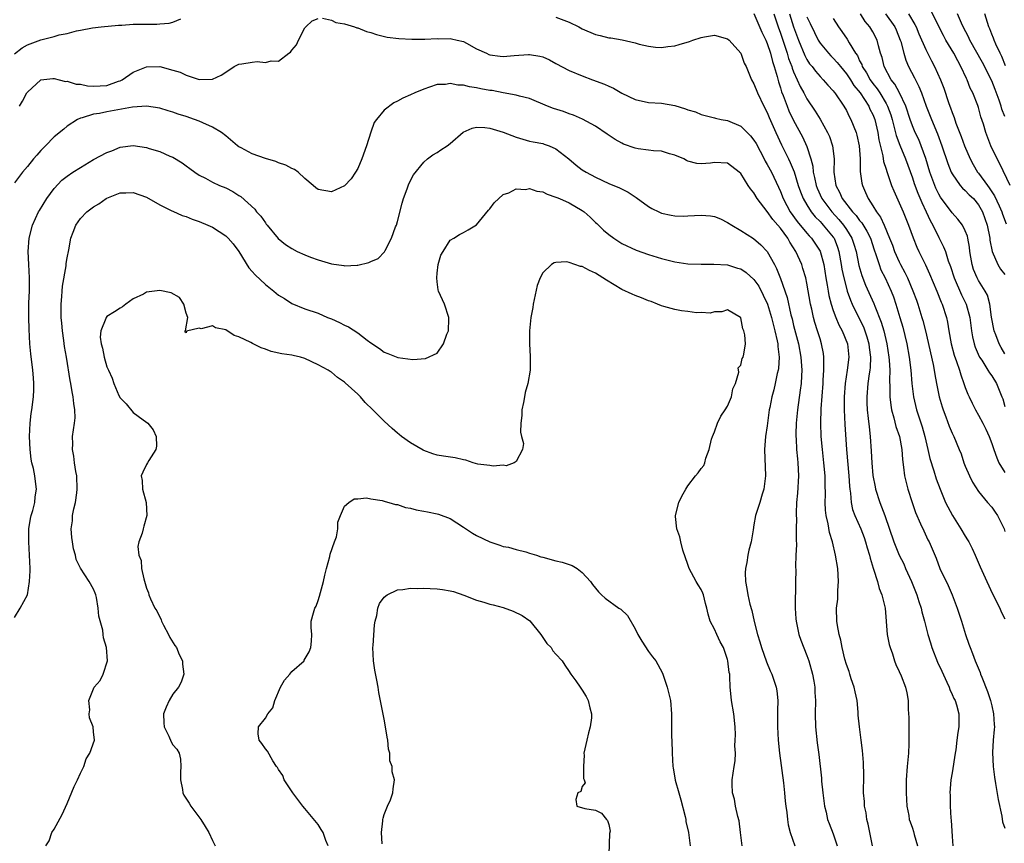
# Model space of a CAD drawing. Units: inches. Extents: x 2580000 to 2583000, y 1485000 to 1488000.
# Drawn here: x 2580294 to 2580443, y 1486313 to 1486438 of the extents above; entities that cross this region are included whole.
import ezdxf

# ---------------------------------------------------------------- set-up
doc = ezdxf.new("R2010")
doc.units = ezdxf.units.IN
doc.header["$MEASUREMENT"] = 0
doc.layers.add('LD25801485_2ft', color=242, linetype='Continuous')

msp = doc.modelspace()

# ---------------------------------------------------------------- linework, layer by layer
at = {"layer": 'LD25801485_2ft'}
for points, elevation in [([(2580405, 1486439.02), (2580406.21, 1486436.21), (2580406.78, 1486435), (2580407, 1486434.49), (2580407.49, 1486433), (2580407.78, 1486431.78), (2580408.06, 1486431), (2580408.5, 1486429.5), (2580408.69, 1486428.69), (2580409, 1486427.77), (2580409.17, 1486427.17), (2580409.4, 1486426.6), (2580410, 1486425), (2580410.3, 1486424.3), (2580411, 1486422.83), (2580412.33, 1486420.33), (2580413, 1486418.91), (2580413.63, 1486417), (2580413.91, 1486415.91), (2580413.97, 1486415), (2580414.18, 1486414.18), (2580414.39, 1486413), (2580414.56, 1486412.56), (2580415.26, 1486411), (2580416.78, 1486409), (2580417.86, 1486407.86), (2580418.55, 1486407), (2580419, 1486406.32), (2580419.83, 1486405), (2580420.12, 1486404.12), (2580420.46, 1486403), (2580420.89, 1486400.89), (2580421.35, 1486399.35), (2580421.91, 1486397.91), (2580423.14, 1486395.14), (2580423.3, 1486394.7), (2580424.28, 1486392.28), (2580424.65, 1486391), (2580425.14, 1486389), (2580425.44, 1486387), (2580425.48, 1486386.52), (2580425.55, 1486385), (2580425.51, 1486383.51), (2580425.57, 1486382.43), (2580425.56, 1486381), (2580425.7, 1486379.7), (2580425.84, 1486379), (2580426.2, 1486377.8), (2580426.5, 1486376.5), (2580427.04, 1486374.96), (2580427.39, 1486373), (2580427.48, 1486371.48), (2580427.65, 1486370.35), (2580427.81, 1486369), (2580428.03, 1486368.03), (2580428.3, 1486367), (2580428.93, 1486365), (2580429.46, 1486363.46), (2580430.23, 1486361.77), (2580430.7, 1486360.7), (2580431.34, 1486359.34), (2580431.53, 1486359), (2580432.57, 1486356.57), (2580433.16, 1486355), (2580434.42, 1486352.42), (2580435.02, 1486351), (2580435.77, 1486349), (2580436.44, 1486347), (2580437.05, 1486345), (2580437.55, 1486343.55), (2580437.72, 1486343), (2580438.1, 1486342.1), (2580438.49, 1486341), (2580438.66, 1486340.66), (2580439.25, 1486339.25), (2580439.32, 1486339), (2580439.49, 1486338.51), (2580440.35, 1486336.35), (2580440.8, 1486335), (2580441, 1486334.19), (2580441.29, 1486333), (2580441.37, 1486331.37), (2580441.4, 1486331), (2580441.39, 1486330.61), (2580441.22, 1486329), (2580441.1, 1486327.1), (2580441.2, 1486325), (2580441.4, 1486323.4), (2580441.59, 1486322.41), (2580441.99, 1486319.99), (2580442.54, 1486317.46), (2580442.65, 1486316.65), (2580443, 1486315.67)], 10694), ([(2580408.02, 1486439), (2580408.66, 1486437), (2580409, 1486436.04), (2580410.01, 1486433), (2580410.23, 1486432.23), (2580410.71, 1486431), (2580410.77, 1486430.77), (2580411, 1486430.22), (2580411.56, 1486429), (2580411.99, 1486427.99), (2580412.54, 1486427), (2580413, 1486426.11), (2580414.24, 1486424.24), (2580415.01, 1486423.01), (2580416.14, 1486421), (2580416.41, 1486420.41), (2580416.89, 1486419), (2580417.12, 1486417), (2580417.07, 1486415), (2580417.37, 1486413), (2580417.96, 1486411.96), (2580418.37, 1486411), (2580419.93, 1486409), (2580420.45, 1486408.45), (2580421, 1486407.68), (2580421.32, 1486407.32), (2580422.09, 1486406.09), (2580422.62, 1486405), (2580423.22, 1486403.22), (2580423.46, 1486402.54), (2580423.94, 1486401), (2580424.23, 1486400.23), (2580424.84, 1486399), (2580425.77, 1486397), (2580426.11, 1486396.11), (2580426.5, 1486395), (2580427.1, 1486393), (2580427.52, 1486391.52), (2580428.15, 1486389), (2580428.52, 1486387), (2580428.75, 1486385), (2580428.9, 1486383), (2580429.13, 1486381), (2580429.63, 1486379), (2580430.46, 1486376.46), (2580430.86, 1486375), (2580431, 1486374.34), (2580431.33, 1486373), (2580431.64, 1486371.64), (2580432.24, 1486369.76), (2580432.59, 1486368.58), (2580433.17, 1486367), (2580434, 1486365), (2580434.33, 1486364.33), (2580435.05, 1486363), (2580436.34, 1486361), (2580437, 1486359.87), (2580437.35, 1486359.35), (2580437.55, 1486359), (2580438.02, 1486358.02), (2580438.5, 1486357), (2580439.23, 1486355.23), (2580440.25, 1486353), (2580441.14, 1486351.14), (2580442.22, 1486349), (2580442.45, 1486348.45), (2580443, 1486347.39)], 10692), ([(2580410.36, 1486439), (2580411, 1486437.01), (2580411.73, 1486435), (2580412.68, 1486432.68), (2580413, 1486432.08), (2580413.43, 1486431.43), (2580413.79, 1486431), (2580414.29, 1486430.29), (2580415, 1486429.49), (2580415.5, 1486429), (2580416.19, 1486428.19), (2580417, 1486427.3), (2580417.12, 1486427.12), (2580417.23, 1486427), (2580418.61, 1486425), (2580419, 1486424.32), (2580419.43, 1486423.43), (2580419.68, 1486423), (2580420.47, 1486421), (2580420.59, 1486420.59), (2580420.93, 1486419), (2580421.07, 1486417), (2580421.1, 1486415.1), (2580421.33, 1486413.33), (2580421.42, 1486413), (2580421.91, 1486411.91), (2580422.28, 1486411), (2580423, 1486409.92), (2580423.55, 1486409), (2580424.18, 1486408.18), (2580424.7, 1486407), (2580425.54, 1486405), (2580425.95, 1486403.95), (2580426.29, 1486403), (2580427, 1486401.41), (2580427.2, 1486401), (2580427.83, 1486399.83), (2580428.23, 1486399), (2580429.05, 1486397.05), (2580429.6, 1486395.6), (2580429.81, 1486395), (2580430.43, 1486393), (2580430.56, 1486392.56), (2580430.96, 1486390.96), (2580432.13, 1486385.87), (2580432.29, 1486385), (2580432.37, 1486384.37), (2580432.66, 1486383), (2580433.06, 1486381), (2580433.48, 1486379.48), (2580433.63, 1486379), (2580434.04, 1486377.96), (2580434.55, 1486376.55), (2580435, 1486375.5), (2580435.25, 1486375), (2580436.09, 1486373), (2580436.35, 1486372.35), (2580436.8, 1486371), (2580437, 1486370.48), (2580437.63, 1486369), (2580438.08, 1486368.08), (2580439, 1486366.67), (2580440.38, 1486365), (2580441, 1486364.29), (2580441.51, 1486363.51), (2580441.87, 1486363), (2580442.86, 1486361), (2580443, 1486360.59)], 10690), ([(2580413, 1486438.54), (2580413.51, 1486437.51), (2580414.15, 1486436.15), (2580414.72, 1486435), (2580415, 1486434.53), (2580416.26, 1486433), (2580416.62, 1486432.62), (2580417, 1486432.27), (2580417.61, 1486431.61), (2580418.08, 1486431), (2580419, 1486429.91), (2580419.61, 1486429), (2580420.14, 1486428.14), (2580421.06, 1486427), (2580422.37, 1486425), (2580422.56, 1486424.56), (2580423, 1486423.71), (2580423.29, 1486423), (2580423.76, 1486421), (2580423.92, 1486419.92), (2580424.5, 1486417.5), (2580424.61, 1486416.61), (2580425, 1486415.44), (2580425.1, 1486415.1), (2580425.22, 1486414.78), (2580425.83, 1486413), (2580426.16, 1486412.16), (2580427, 1486410.37), (2580427.59, 1486409), (2580427.98, 1486407.98), (2580428.4, 1486407), (2580429.08, 1486405.08), (2580429.66, 1486403.66), (2580429.96, 1486403), (2580430.97, 1486400.97), (2580431.6, 1486399.6), (2580432.67, 1486397), (2580433.33, 1486395.33), (2580433.49, 1486395), (2580434.15, 1486393), (2580434.31, 1486392.31), (2580434.51, 1486391), (2580434.87, 1486389), (2580435.31, 1486387.31), (2580435.66, 1486386.34), (2580436.1, 1486385), (2580436.3, 1486384.3), (2580436.79, 1486383), (2580437, 1486382.38), (2580437.39, 1486381.39), (2580437.58, 1486381), (2580438.03, 1486380.03), (2580438.56, 1486379), (2580439, 1486378.22), (2580439.64, 1486377), (2580440.09, 1486376.09), (2580440.59, 1486375), (2580441, 1486373.9), (2580441.3, 1486373), (2580441.75, 1486371.75), (2580442.1, 1486371), (2580443, 1486369.51)], 10688), ([(2580443, 1486387.51), (2580442.44, 1486388.44), (2580442.14, 1486389), (2580441.62, 1486390.38), (2580441.37, 1486391), (2580440.97, 1486393.03), (2580440.71, 1486395), (2580440.36, 1486396.36), (2580440.03, 1486397), (2580439, 1486398.62), (2580438.79, 1486399), (2580438.26, 1486400.26), (2580438.03, 1486401), (2580437.85, 1486402.15), (2580437.7, 1486403), (2580437.63, 1486403.63), (2580437.38, 1486405), (2580437.31, 1486405.31), (2580437, 1486406.1), (2580436.55, 1486407), (2580435.89, 1486407.89), (2580435, 1486408.84), (2580433.24, 1486411.24), (2580433, 1486411.65), (2580432.56, 1486412.56), (2580432.37, 1486413), (2580431.64, 1486415), (2580431, 1486417.06), (2580430.32, 1486419), (2580429.94, 1486419.94), (2580429.43, 1486421), (2580429, 1486422), (2580428.63, 1486423), (2580427.97, 1486425), (2580427.04, 1486427.04), (2580426.32, 1486428.32), (2580425.78, 1486429), (2580424.71, 1486431), (2580424.39, 1486432.39), (2580424.18, 1486433), (2580423.86, 1486434.14), (2580423.65, 1486435), (2580423, 1486436.26), (2580422.56, 1486437), (2580421.84, 1486437.84), (2580421.15, 1486439)], 10684), ([(2580424.92, 1486439), (2580426.34, 1486437), (2580426.54, 1486436.54), (2580427.16, 1486435), (2580427.23, 1486434.77), (2580427.67, 1486433), (2580427.97, 1486431.97), (2580428.4, 1486431), (2580429.3, 1486429.3), (2580429.98, 1486427.98), (2580430.35, 1486427), (2580431.07, 1486425), (2580431.88, 1486423), (2580432.81, 1486420.81), (2580433.46, 1486419), (2580434.34, 1486416.34), (2580434.88, 1486415), (2580435, 1486414.77), (2580436.23, 1486413), (2580436.58, 1486412.58), (2580437, 1486412.22), (2580437.58, 1486411.58), (2580438.22, 1486411), (2580439, 1486410.08), (2580439.61, 1486409), (2580439.98, 1486407.98), (2580440.31, 1486407), (2580440.7, 1486405), (2580440.73, 1486404.73), (2580441.05, 1486403), (2580441.91, 1486401), (2580442.32, 1486400.32), (2580443, 1486399.49)], 10682), ([(2580428.39, 1486439), (2580429.38, 1486437.38), (2580429.57, 1486437), (2580429.97, 1486435.97), (2580431, 1486433.57), (2580431.87, 1486431.87), (2580432.35, 1486431), (2580433.26, 1486429), (2580433.73, 1486427.73), (2580434.46, 1486425.54), (2580434.65, 1486425), (2580434.76, 1486424.76), (2580435, 1486424.04), (2580435.3, 1486423.3), (2580435.59, 1486422.41), (2580436.38, 1486420.38), (2580436.88, 1486419), (2580437.74, 1486417), (2580438.18, 1486416.18), (2580438.87, 1486415), (2580439, 1486414.85), (2580440.34, 1486413), (2580440.63, 1486412.63), (2580441.44, 1486411.44), (2580442.11, 1486409.89), (2580442.52, 1486409), (2580442.63, 1486408.63), (2580443.18, 1486407.18)], 10680), ([(2580443.81, 1486413), (2580442.25, 1486416.25), (2580441.8, 1486417), (2580440.88, 1486419), (2580440.12, 1486421), (2580439.74, 1486422.26), (2580439.37, 1486423.37), (2580439, 1486424.8), (2580438.9, 1486425.1), (2580438.13, 1486427), (2580437.74, 1486427.74), (2580437.27, 1486429), (2580437.17, 1486429.17), (2580436.34, 1486431), (2580435.85, 1486431.85), (2580435.25, 1486433), (2580434.05, 1486435), (2580433.68, 1486435.68), (2580431.67, 1486439.67)], 10678), ([(2580443, 1486423.42), (2580442.54, 1486424.54), (2580442.42, 1486425), (2580442.13, 1486425.88), (2580441.52, 1486427.52), (2580441, 1486428.82), (2580439.59, 1486431.59), (2580437.7, 1486435), (2580437.49, 1486435.49), (2580436.69, 1486437), (2580436.43, 1486437.57), (2580435.84, 1486439)], 10676), ([(2580443.1, 1486431.1), (2580442.54, 1486432.54), (2580442.29, 1486433), (2580441.64, 1486434.36), (2580441.36, 1486435), (2580441.27, 1486435.27), (2580441, 1486435.91), (2580440.7, 1486436.7), (2580440.55, 1486437), (2580440.34, 1486437.66), (2580439.98, 1486439)], 10674), ([(2580293, 1486432.94), (2580294.18, 1486433.82), (2580295, 1486434.29), (2580297, 1486435.05), (2580299, 1486435.55), (2580299.8, 1486435.8), (2580301, 1486436.02), (2580302.42, 1486436.42), (2580303, 1486436.49), (2580304.85, 1486436.85), (2580306.15, 1486437), (2580308.76, 1486437.24), (2580309, 1486437.26), (2580309.25, 1486437.25), (2580311, 1486437.39), (2580312.57, 1486437.43), (2580313, 1486437.41), (2580314.57, 1486437.43), (2580315, 1486437.45), (2580316.43, 1486437.57), (2580317, 1486437.71), (2580318.21, 1486438.21)], 10696), ([(2580293.79, 1486425), (2580294.24, 1486425.76), (2580294.9, 1486427), (2580295, 1486427.13), (2580297, 1486428.99), (2580298.83, 1486429.17), (2580299, 1486429.17), (2580299.8, 1486429), (2580300.74, 1486428.74), (2580301, 1486428.78), (2580302.33, 1486428.33), (2580303, 1486428.32), (2580304.08, 1486428.08), (2580305, 1486428.03), (2580307, 1486428.15), (2580308.78, 1486428.78), (2580309, 1486428.84), (2580309.33, 1486429), (2580311, 1486430.17), (2580313, 1486430.97), (2580315, 1486430.99), (2580317, 1486430.47), (2580318.12, 1486430.12), (2580319, 1486429.7), (2580321, 1486429.04), (2580322.93, 1486429.07), (2580323, 1486429.08), (2580324.29, 1486429.71), (2580325, 1486430.15), (2580326.28, 1486431), (2580327, 1486431.34), (2580327.43, 1486431.43), (2580329, 1486431.67), (2580329.76, 1486431.76), (2580331, 1486431.6), (2580331.87, 1486431.87), (2580333, 1486431.81), (2580334.56, 1486433), (2580334.83, 1486433.17), (2580335, 1486433.46), (2580335.7, 1486434.3), (2580336, 1486435), (2580337, 1486436.86), (2580337.13, 1486437), (2580338.1, 1486437.9), (2580339, 1486438.28)], 10698), ([(2580339.68, 1486438.32), (2580341, 1486438.03), (2580341.69, 1486437.69), (2580343, 1486437.46), (2580344.52, 1486437), (2580344.88, 1486436.88), (2580345, 1486436.86), (2580346.31, 1486436.31), (2580347, 1486436.16), (2580347.83, 1486435.83), (2580349.47, 1486435.47), (2580351.24, 1486435.24), (2580353.16, 1486435.16), (2580355.14, 1486435.14), (2580357, 1486435.23), (2580357.21, 1486435.21), (2580359, 1486435.25), (2580359.19, 1486435.19), (2580360.07, 1486435), (2580361, 1486434.77), (2580361.47, 1486434.53), (2580363, 1486433.69), (2580364.5, 1486433), (2580364.83, 1486432.83), (2580365, 1486432.77), (2580366.55, 1486432.55), (2580367, 1486432.5), (2580368.67, 1486432.67), (2580370.84, 1486432.84), (2580371, 1486432.84), (2580372.58, 1486432.58), (2580373, 1486432.46), (2580374.03, 1486432.03), (2580375, 1486431.48), (2580377, 1486430.41), (2580379, 1486429.58), (2580380.54, 1486429), (2580382.35, 1486428.35), (2580383, 1486428.04), (2580383.74, 1486427.74), (2580385, 1486426.99), (2580387, 1486426.01), (2580389, 1486425.57), (2580391, 1486425.46), (2580393, 1486425.11), (2580394.61, 1486424.61), (2580395, 1486424.45), (2580396.13, 1486424.13), (2580397, 1486423.74), (2580399, 1486423.25), (2580399.18, 1486423.18), (2580400.02, 1486423), (2580401, 1486422.84), (2580403, 1486421.98), (2580403.95, 1486421), (2580404.49, 1486420.49), (2580405, 1486419.86), (2580405.32, 1486419.32), (2580406.54, 1486417), (2580406.69, 1486416.69), (2580407, 1486416.18), (2580407.63, 1486415), (2580408.72, 1486412.72), (2580409, 1486412.08), (2580409.41, 1486411), (2580409.96, 1486409.96), (2580410.49, 1486409), (2580411.54, 1486407.54), (2580413, 1486405.75), (2580413.35, 1486405.35), (2580413.69, 1486405), (2580414.23, 1486404.23), (2580415.02, 1486403.02), (2580415.58, 1486401), (2580415.89, 1486399), (2580416.09, 1486397.91), (2580416.21, 1486397), (2580416.33, 1486396.33), (2580416.68, 1486395), (2580417, 1486394.04), (2580417.4, 1486393), (2580417.87, 1486391.87), (2580418.35, 1486391), (2580419.15, 1486389), (2580419.36, 1486387), (2580419.12, 1486385), (2580418.81, 1486383), (2580418.68, 1486381), (2580418.68, 1486379), (2580418.78, 1486376.78), (2580419.02, 1486373), (2580419.37, 1486369), (2580419.45, 1486367.45), (2580419.49, 1486367), (2580419.59, 1486366.41), (2580419.7, 1486365), (2580419.93, 1486363.93), (2580420.27, 1486363), (2580421.17, 1486361), (2580421.68, 1486359.68), (2580421.91, 1486359), (2580422.13, 1486358.13), (2580422.49, 1486357), (2580422.57, 1486356.57), (2580423.05, 1486355.05), (2580423.12, 1486354.88), (2580423.69, 1486353), (2580423.96, 1486351.96), (2580424.37, 1486351), (2580424.85, 1486349), (2580425.19, 1486345), (2580425.48, 1486343.48), (2580425.6, 1486343), (2580425.95, 1486342.05), (2580426.27, 1486341), (2580426.46, 1486340.46), (2580427, 1486339.38), (2580427.29, 1486338.71), (2580427.96, 1486337), (2580428.15, 1486336.15), (2580428.35, 1486335), (2580428.37, 1486333.63), (2580428.44, 1486332.44), (2580428.43, 1486329.57), (2580428.46, 1486329), (2580428.45, 1486328.45), (2580428.38, 1486327), (2580428.21, 1486325), (2580428.06, 1486323), (2580428.02, 1486321), (2580428.14, 1486319), (2580428.43, 1486317.57), (2580428.52, 1486317), (2580428.63, 1486316.64), (2580429, 1486315.68), (2580429.17, 1486315.17), (2580429.27, 1486314.73), (2580429.75, 1486313)], 10698), ([(2580375, 1486438.47), (2580377, 1486437.72), (2580378.47, 1486437), (2580379, 1486436.72), (2580381, 1486435.86), (2580381.7, 1486435.7), (2580383, 1486435.36), (2580383.33, 1486435.33), (2580385.04, 1486435.04), (2580387, 1486434.58), (2580387.63, 1486434.37), (2580389, 1486434.06), (2580390.07, 1486433.93), (2580391, 1486433.87), (2580391.97, 1486434.03), (2580393, 1486434.15), (2580393.65, 1486434.35), (2580395.21, 1486434.79), (2580395.76, 1486435), (2580397, 1486435.41), (2580397.51, 1486435.51), (2580399, 1486435.76), (2580401, 1486435.18), (2580401.22, 1486435), (2580403, 1486433.04), (2580403.02, 1486433), (2580403.53, 1486431.53), (2580403.79, 1486431), (2580404.61, 1486429), (2580405, 1486428.37), (2580405.51, 1486427), (2580406.49, 1486425), (2580407, 1486424.04), (2580407.3, 1486423.3), (2580408.32, 1486421), (2580409.16, 1486419.16), (2580410.22, 1486417), (2580410.48, 1486416.48), (2580411.06, 1486415.06), (2580411.68, 1486413), (2580412.02, 1486412.02), (2580412.43, 1486411), (2580413, 1486410.04), (2580413.67, 1486409), (2580414.25, 1486408.25), (2580415, 1486407.53), (2580415.25, 1486407.25), (2580415.49, 1486407), (2580417, 1486405.18), (2580417.12, 1486405), (2580417.66, 1486403.66), (2580417.86, 1486403), (2580418.22, 1486401), (2580418.31, 1486400.31), (2580418.59, 1486399), (2580419, 1486397.42), (2580419.13, 1486397), (2580419.61, 1486395.61), (2580419.88, 1486395), (2580421, 1486392.74), (2580421.56, 1486391.56), (2580421.78, 1486391), (2580422.08, 1486390.08), (2580422.39, 1486389), (2580422.44, 1486388.44), (2580422.63, 1486387), (2580422.58, 1486385.42), (2580422.54, 1486385), (2580422.45, 1486384.45), (2580422.26, 1486383), (2580422.07, 1486381), (2580422.08, 1486380.08), (2580422.13, 1486379), (2580422.31, 1486377.69), (2580422.43, 1486376.43), (2580422.61, 1486375), (2580422.74, 1486372.74), (2580422.82, 1486371), (2580423, 1486369.08), (2580423.34, 1486367.34), (2580423.41, 1486367), (2580424.05, 1486365), (2580424.33, 1486364.33), (2580424.81, 1486363), (2580426.18, 1486359), (2580427, 1486357.01), (2580427.67, 1486355.67), (2580427.95, 1486355), (2580428.85, 1486353), (2580429.67, 1486351), (2580429.97, 1486349.97), (2580430.31, 1486349), (2580430.43, 1486348.43), (2580430.84, 1486347), (2580431.35, 1486345), (2580431.71, 1486343.71), (2580431.93, 1486343), (2580432.81, 1486340.81), (2580433.43, 1486339.43), (2580434.21, 1486337.79), (2580434.54, 1486337), (2580434.64, 1486336.64), (2580435, 1486335.93), (2580435.28, 1486335.28), (2580435.44, 1486335), (2580435.66, 1486334.34), (2580436.03, 1486333), (2580436.03, 1486331), (2580435.85, 1486330.15), (2580435.73, 1486329), (2580435.54, 1486327.54), (2580435.44, 1486327), (2580435, 1486324.03), (2580434.83, 1486323), (2580434.68, 1486321), (2580434.7, 1486320.7), (2580434.72, 1486319), (2580434.83, 1486317.16), (2580434.88, 1486316.88), (2580435, 1486314.42), (2580435.09, 1486313)], 10696), ([(2580417, 1486438.25), (2580417.8, 1486437), (2580418.31, 1486436.31), (2580419.13, 1486435.13), (2580419.43, 1486434.57), (2580420.39, 1486433), (2580420.65, 1486432.65), (2580421, 1486431.87), (2580421.31, 1486431.31), (2580421.39, 1486431), (2580422.03, 1486430.03), (2580422.58, 1486429), (2580423, 1486428.42), (2580423.63, 1486427.63), (2580424.04, 1486427), (2580425, 1486425.42), (2580425.23, 1486425), (2580425.7, 1486423.7), (2580425.91, 1486423), (2580426.25, 1486421.75), (2580426.53, 1486420.53), (2580427.08, 1486419.08), (2580427.96, 1486417), (2580429, 1486414.15), (2580429.27, 1486413.27), (2580429.81, 1486411.81), (2580430.4, 1486410.4), (2580431.08, 1486409), (2580431.68, 1486407.68), (2580432.06, 1486407), (2580433, 1486405.1), (2580433.72, 1486403.72), (2580433.99, 1486403), (2580434.42, 1486401.58), (2580434.74, 1486400.74), (2580435.29, 1486399), (2580436.43, 1486396.43), (2580437.15, 1486395), (2580437.68, 1486393), (2580437.93, 1486391), (2580438.09, 1486390.09), (2580438.35, 1486389), (2580438.5, 1486388.5), (2580439.1, 1486387.1), (2580439.16, 1486387), (2580439.49, 1486386.51), (2580440.43, 1486385), (2580440.64, 1486384.64), (2580441, 1486384.16), (2580441.73, 1486383), (2580442.54, 1486381), (2580442.66, 1486380.66), (2580443, 1486379.54)], 10686), ([(2580422.97, 1486312.97), (2580422.52, 1486315), (2580422.29, 1486316.29), (2580422.11, 1486317), (2580421.99, 1486317.99), (2580421.74, 1486319), (2580421.71, 1486319.71), (2580421.59, 1486321), (2580421.64, 1486323.64), (2580421.59, 1486325.59), (2580421.42, 1486327.42), (2580421.21, 1486329), (2580420.97, 1486331), (2580420.8, 1486332.8), (2580420.79, 1486333.21), (2580420.61, 1486335), (2580420.31, 1486336.31), (2580420.18, 1486337), (2580419.73, 1486338.27), (2580419.49, 1486339), (2580419.39, 1486339.39), (2580419, 1486340.44), (2580418.75, 1486341.25), (2580418.35, 1486343), (2580418.15, 1486344.15), (2580417.9, 1486345), (2580417.63, 1486346.37), (2580417.56, 1486347), (2580417.51, 1486349), (2580417.68, 1486350.32), (2580417.68, 1486351.68), (2580417.79, 1486353), (2580417.69, 1486355), (2580417.36, 1486357), (2580416.88, 1486359), (2580416.44, 1486360.44), (2580416.24, 1486361.76), (2580415.94, 1486363), (2580415.84, 1486363.84), (2580415.79, 1486365), (2580415.82, 1486366.18), (2580415.78, 1486367.78), (2580415.78, 1486369), (2580415.6, 1486371), (2580415.35, 1486373), (2580415.18, 1486375), (2580415.12, 1486377), (2580415.18, 1486379.18), (2580415.45, 1486383), (2580415.5, 1486383.5), (2580415.59, 1486385), (2580415.56, 1486386.44), (2580415.6, 1486387), (2580415.53, 1486387.53), (2580415.24, 1486389), (2580415, 1486389.74), (2580414.62, 1486391), (2580414.22, 1486392.22), (2580414.03, 1486393), (2580413.76, 1486394.24), (2580413.56, 1486395), (2580413, 1486398.19), (2580412.83, 1486399), (2580412.42, 1486400.42), (2580412.22, 1486401), (2580411.33, 1486403), (2580410.41, 1486404.41), (2580410.11, 1486405), (2580409, 1486406.51), (2580408.59, 1486407), (2580407.84, 1486407.84), (2580407, 1486409.03), (2580405.5, 1486411), (2580405, 1486411.87), (2580404.48, 1486412.48), (2580404.13, 1486413), (2580403, 1486414.81), (2580402.77, 1486415), (2580401, 1486416.38), (2580399, 1486416.49), (2580398.39, 1486416.39), (2580397, 1486416.28), (2580396.33, 1486416.33), (2580395, 1486416.67), (2580394.77, 1486416.77), (2580394.36, 1486417), (2580393, 1486417.58), (2580392.21, 1486417.79), (2580391, 1486418.17), (2580389.79, 1486418.21), (2580389, 1486418.34), (2580387.48, 1486418.52), (2580387, 1486418.62), (2580385.26, 1486419.26), (2580385, 1486419.37), (2580383.96, 1486419.96), (2580382.75, 1486420.75), (2580381, 1486421.96), (2580379.04, 1486423.04), (2580377.65, 1486423.65), (2580377, 1486423.85), (2580376.17, 1486424.17), (2580374.66, 1486424.66), (2580373.74, 1486425), (2580371, 1486426.14), (2580369.48, 1486426.52), (2580369, 1486426.68), (2580367, 1486427.03), (2580365.35, 1486427.35), (2580365, 1486427.39), (2580363.64, 1486427.64), (2580363, 1486427.79), (2580361.92, 1486427.92), (2580361, 1486428.17), (2580360.17, 1486428.17), (2580359, 1486428.42), (2580358.29, 1486428.29), (2580357, 1486428.28), (2580355.84, 1486427.85), (2580355, 1486427.59), (2580353.66, 1486427), (2580353, 1486426.69), (2580351.8, 1486426.19), (2580351, 1486425.77), (2580350.48, 1486425.52), (2580349, 1486424.4), (2580347.85, 1486423), (2580347.5, 1486422.5), (2580346.96, 1486421.04), (2580346.32, 1486419), (2580345.63, 1486417), (2580345, 1486415.55), (2580344.66, 1486415), (2580343.99, 1486414.01), (2580343, 1486412.94), (2580341, 1486412.03), (2580339, 1486412.4), (2580338.64, 1486412.64), (2580338.26, 1486413), (2580337, 1486414.02), (2580335.95, 1486415), (2580335.41, 1486415.41), (2580335, 1486415.58), (2580334.08, 1486416.08), (2580333, 1486416.44), (2580332.6, 1486416.6), (2580331, 1486417.07), (2580329, 1486417.76), (2580327.32, 1486418.68), (2580327, 1486418.84), (2580326.79, 1486419), (2580325, 1486420.49), (2580324.37, 1486421), (2580323, 1486421.84), (2580321.53, 1486422.47), (2580321, 1486422.72), (2580320.26, 1486423), (2580319, 1486423.43), (2580317.81, 1486423.81), (2580317, 1486424.11), (2580316.3, 1486424.3), (2580315, 1486424.71), (2580313, 1486425.01), (2580310.86, 1486424.86), (2580307, 1486424.15), (2580305.89, 1486423.89), (2580305, 1486423.77), (2580303.25, 1486423.25), (2580303, 1486423.2), (2580302.56, 1486423), (2580301, 1486421.99), (2580300.47, 1486421.53), (2580299, 1486420.35), (2580297.72, 1486419), (2580297, 1486418.26), (2580296.4, 1486417.6), (2580295.91, 1486417), (2580295, 1486415.84), (2580294.24, 1486415), (2580293, 1486413.39)], 10700), ([(2580293, 1486347.55), (2580293.87, 1486349), (2580294.97, 1486351), (2580295.31, 1486353), (2580295.39, 1486354.61), (2580295.38, 1486355), (2580295.31, 1486357), (2580295.18, 1486359), (2580295.21, 1486361), (2580295.46, 1486362.54), (2580295.55, 1486363), (2580295.79, 1486363.79), (2580296.08, 1486365), (2580296.16, 1486365.84), (2580296.35, 1486367), (2580296.18, 1486368.18), (2580296.08, 1486369), (2580295.89, 1486370.11), (2580295.66, 1486371), (2580295.54, 1486371.54), (2580295.4, 1486373), (2580295.3, 1486375), (2580295.37, 1486377), (2580295.53, 1486378.47), (2580295.62, 1486379), (2580295.9, 1486381), (2580295.95, 1486382.05), (2580295.95, 1486383), (2580295.87, 1486383.87), (2580295.78, 1486385), (2580295.48, 1486387.48), (2580295.34, 1486389), (2580295.23, 1486391.23), (2580295.18, 1486393), (2580295.2, 1486395.2), (2580295.29, 1486397), (2580295.29, 1486399), (2580295.18, 1486401), (2580295.09, 1486403), (2580295.24, 1486405), (2580295.75, 1486407), (2580296.67, 1486409), (2580296.79, 1486409.21), (2580297.91, 1486411), (2580299, 1486412.52), (2580300.2, 1486413.8), (2580301, 1486414.41), (2580301.84, 1486415), (2580303, 1486415.73), (2580305, 1486416.9), (2580307, 1486418), (2580307.75, 1486418.25), (2580309, 1486418.79), (2580311, 1486419.02), (2580313, 1486418.72), (2580313.42, 1486418.58), (2580315, 1486418.13), (2580316.56, 1486417.44), (2580317, 1486417.27), (2580318.43, 1486416.43), (2580319, 1486415.97), (2580319.56, 1486415.57), (2580320.3, 1486415), (2580321, 1486414.54), (2580321.93, 1486414.07), (2580323, 1486413.5), (2580324.07, 1486413), (2580325, 1486412.61), (2580326.08, 1486412.08), (2580327, 1486411.48), (2580327.3, 1486411.3), (2580329.4, 1486409.4), (2580329.67, 1486409), (2580330.32, 1486408.32), (2580331, 1486407.31), (2580331.15, 1486407.15), (2580331.26, 1486407), (2580332.94, 1486404.94), (2580334.06, 1486404.06), (2580335, 1486403.43), (2580335.82, 1486403), (2580337, 1486402.47), (2580337.86, 1486402.14), (2580339, 1486401.73), (2580341, 1486401.13), (2580342.87, 1486400.87), (2580343, 1486400.83), (2580344.91, 1486400.91), (2580345, 1486400.9), (2580346.69, 1486401.31), (2580347, 1486401.47), (2580348.09, 1486401.91), (2580349.07, 1486402.93), (2580349.14, 1486403.14), (2580350.11, 1486405), (2580350.72, 1486406.72), (2580350.84, 1486407), (2580351, 1486407.52), (2580351.7, 1486410.3), (2580351.93, 1486411), (2580352.5, 1486412.5), (2580352.75, 1486413.25), (2580353.42, 1486414.58), (2580355, 1486416.52), (2580355.57, 1486417), (2580356.37, 1486417.63), (2580357, 1486417.97), (2580357.6, 1486418.4), (2580358.54, 1486419), (2580359, 1486419.33), (2580360.96, 1486421.04), (2580362.32, 1486421.68), (2580363, 1486421.82), (2580364.22, 1486421.78), (2580365, 1486421.66), (2580365.49, 1486421.49), (2580367, 1486421.05), (2580369, 1486420.28), (2580369.98, 1486419.98), (2580371, 1486419.71), (2580371.58, 1486419.58), (2580373, 1486419.33), (2580373.25, 1486419.25), (2580373.97, 1486419), (2580375, 1486418.55), (2580376.94, 1486417), (2580378.06, 1486416.06), (2580379, 1486415.36), (2580379.57, 1486415), (2580381, 1486414.24), (2580383, 1486413.3), (2580384.62, 1486412.62), (2580385.95, 1486411.95), (2580387, 1486411.25), (2580387.16, 1486411.16), (2580389, 1486409.81), (2580389.52, 1486409.52), (2580390.58, 1486409), (2580391, 1486408.81), (2580392.47, 1486408.47), (2580393, 1486408.39), (2580394.35, 1486408.35), (2580395, 1486408.37), (2580397, 1486408.49), (2580398.39, 1486408.39), (2580399, 1486408.3), (2580399.94, 1486407.94), (2580401, 1486407.4), (2580401.62, 1486407), (2580403, 1486406.19), (2580404.94, 1486404.94), (2580406.02, 1486404.02), (2580407, 1486402.97), (2580408.09, 1486401), (2580408.43, 1486400.43), (2580409, 1486398.91), (2580410.02, 1486396.02), (2580410.6, 1486393.4), (2580410.77, 1486392.77), (2580411, 1486391.78), (2580411.72, 1486389), (2580412.1, 1486387), (2580412.23, 1486385), (2580412.17, 1486384.17), (2580412.12, 1486383), (2580412, 1486382), (2580411.57, 1486379), (2580411.4, 1486377), (2580411.35, 1486375.35), (2580411.36, 1486375), (2580411.39, 1486374.61), (2580411.46, 1486373), (2580411.59, 1486371.59), (2580411.66, 1486371), (2580411.75, 1486369), (2580411.59, 1486366.41), (2580411.45, 1486365), (2580411.38, 1486363.39), (2580411.39, 1486363), (2580411.42, 1486362.58), (2580411.41, 1486361), (2580411.37, 1486359.37), (2580411.42, 1486358.58), (2580411.33, 1486357), (2580411.29, 1486355.29), (2580411.32, 1486354.68), (2580411.31, 1486353), (2580411.28, 1486351.28), (2580411.23, 1486350.77), (2580411.23, 1486349), (2580411.36, 1486347.36), (2580411.37, 1486347), (2580411.81, 1486345), (2580412.11, 1486344.11), (2580413, 1486341.82), (2580413.3, 1486341), (2580413.87, 1486339), (2580414.07, 1486337.93), (2580414.21, 1486337), (2580414.23, 1486336.23), (2580414.31, 1486335), (2580414.27, 1486333), (2580414.33, 1486331), (2580414.59, 1486328.59), (2580414.83, 1486326.83), (2580415.22, 1486323.22), (2580415.24, 1486322.76), (2580415.42, 1486321), (2580415.66, 1486319), (2580415.91, 1486318.09), (2580416.15, 1486317), (2580416.38, 1486316.38), (2580417, 1486314.83), (2580417.57, 1486313)], 10702), ([(2580297.78, 1486313), (2580298.26, 1486313.74), (2580298.69, 1486315), (2580299, 1486315.49), (2580300.25, 1486317.75), (2580301, 1486319.4), (2580302.04, 1486321.96), (2580302.55, 1486323), (2580303, 1486323.99), (2580303.49, 1486325), (2580303.85, 1486326.15), (2580304.44, 1486327), (2580305.12, 1486329), (2580305, 1486330.23), (2580304.91, 1486331), (2580304.37, 1486332.37), (2580304.33, 1486333), (2580304.42, 1486333.58), (2580304.28, 1486335), (2580305.1, 1486337), (2580305.97, 1486338.03), (2580306.46, 1486339), (2580307.12, 1486341), (2580306.94, 1486343), (2580306.5, 1486344.5), (2580306.43, 1486345), (2580306.37, 1486345.63), (2580305.79, 1486347.79), (2580305.71, 1486349), (2580305.41, 1486350.58), (2580305.32, 1486351), (2580305.24, 1486351.24), (2580305, 1486351.85), (2580304.34, 1486353), (2580303.03, 1486355.03), (2580302.37, 1486356.37), (2580302.26, 1486357), (2580301.95, 1486357.95), (2580301.81, 1486359), (2580301.7, 1486359.7), (2580301.61, 1486361), (2580301.78, 1486362.22), (2580301.82, 1486363), (2580302.01, 1486364.01), (2580302.26, 1486365), (2580302.44, 1486366.44), (2580302.53, 1486367), (2580302.46, 1486369), (2580302.32, 1486369.68), (2580302.12, 1486371), (2580302.01, 1486372.01), (2580301.79, 1486373), (2580301.84, 1486373.84), (2580301.79, 1486375), (2580302.08, 1486377), (2580302.18, 1486377.82), (2580302.16, 1486379), (2580301.98, 1486379.98), (2580301.91, 1486381), (2580301.75, 1486381.75), (2580301.57, 1486383), (2580301.47, 1486383.47), (2580300.9, 1486387), (2580300.61, 1486388.61), (2580300.5, 1486389.5), (2580300.27, 1486391), (2580300.16, 1486392.16), (2580300.1, 1486393), (2580300.08, 1486393.92), (2580300.08, 1486395), (2580300.2, 1486396.2), (2580300.21, 1486397), (2580300.26, 1486397.74), (2580300.83, 1486400.83), (2580300.85, 1486401.15), (2580301, 1486402.02), (2580301.26, 1486403.26), (2580301.57, 1486405), (2580301.92, 1486405.92), (2580302.3, 1486407), (2580303, 1486408.01), (2580303.98, 1486409), (2580304.57, 1486409.43), (2580305, 1486409.77), (2580305.79, 1486410.21), (2580306.89, 1486411), (2580307, 1486411.06), (2580309, 1486411.85), (2580309.89, 1486411.89), (2580311, 1486411.93), (2580313, 1486411.22), (2580315, 1486410.04), (2580316.83, 1486409.17), (2580317, 1486409.08), (2580318.42, 1486408.42), (2580319, 1486408.28), (2580319.91, 1486407.91), (2580321, 1486407.55), (2580322.31, 1486407), (2580323, 1486406.67), (2580325, 1486405.35), (2580325.37, 1486405), (2580326.13, 1486404.13), (2580327, 1486403.01), (2580328.51, 1486400.51), (2580329, 1486399.97), (2580329.44, 1486399.44), (2580331, 1486397.98), (2580332.31, 1486397), (2580333, 1486396.4), (2580333.88, 1486395.88), (2580335, 1486395.1), (2580337, 1486394.32), (2580339, 1486393.64), (2580340.42, 1486393), (2580341, 1486392.78), (2580342.23, 1486392.23), (2580343, 1486391.82), (2580343.57, 1486391.57), (2580345, 1486390.67), (2580346.42, 1486389.58), (2580347, 1486389.16), (2580348.3, 1486388.3), (2580349, 1486387.73), (2580349.56, 1486387.56), (2580351.05, 1486386.95), (2580353.35, 1486386.65), (2580355.23, 1486386.77), (2580357, 1486387.59), (2580357.97, 1486389), (2580358.48, 1486390.48), (2580358.73, 1486391), (2580358.77, 1486392.77), (2580358.79, 1486393), (2580358.15, 1486395), (2580357.23, 1486397), (2580357.18, 1486397.18), (2580357, 1486398.4), (2580356.95, 1486399), (2580357, 1486399.71), (2580357.17, 1486401), (2580357.59, 1486402.41), (2580357.95, 1486403), (2580359, 1486404.69), (2580359.54, 1486405), (2580360.42, 1486405.58), (2580361, 1486405.85), (2580361.74, 1486406.26), (2580363, 1486407.03), (2580364.77, 1486409.23), (2580365, 1486409.44), (2580365.64, 1486410.36), (2580367, 1486411.64), (2580367.89, 1486411.89), (2580369, 1486412.5), (2580370.4, 1486412.4), (2580371, 1486412.51), (2580372.13, 1486412.13), (2580373, 1486412), (2580373.66, 1486411.66), (2580375, 1486411.24), (2580375.15, 1486411.15), (2580375.53, 1486411), (2580377, 1486410.35), (2580379, 1486409.2), (2580379.29, 1486409), (2580380.18, 1486408.18), (2580381, 1486407.4), (2580381.22, 1486407.22), (2580382.23, 1486406.23), (2580383, 1486405.56), (2580383.76, 1486405), (2580385, 1486404.2), (2580387.17, 1486403.17), (2580389, 1486402.51), (2580391, 1486401.92), (2580393, 1486401.42), (2580395, 1486401.12), (2580397, 1486401.06), (2580398.91, 1486401.09), (2580401, 1486400.95), (2580402.48, 1486400.48), (2580403, 1486400.34), (2580403.81, 1486399.81), (2580405, 1486398.75), (2580405.73, 1486397.73), (2580406.4, 1486396.4), (2580407.03, 1486395.03), (2580407.67, 1486393), (2580408.18, 1486391), (2580408.52, 1486389.48), (2580408.6, 1486389), (2580408.6, 1486388.6), (2580408.8, 1486387), (2580408.71, 1486385.29), (2580408.65, 1486385), (2580408.52, 1486384.52), (2580408.21, 1486383), (2580407.98, 1486382.02), (2580407.7, 1486381), (2580407.39, 1486379.39), (2580407.32, 1486379), (2580407, 1486376.61), (2580406.76, 1486375), (2580406.61, 1486373), (2580406.72, 1486369), (2580406.49, 1486367), (2580406.24, 1486366.24), (2580405.9, 1486365), (2580405.34, 1486363.34), (2580405.25, 1486363), (2580405, 1486361.58), (2580404.85, 1486360.85), (2580404.56, 1486359), (2580404.22, 1486357.78), (2580404.07, 1486357), (2580403.9, 1486355.9), (2580403.69, 1486355), (2580403.66, 1486354.34), (2580403.72, 1486353), (2580403.94, 1486351.94), (2580404.06, 1486351), (2580404.39, 1486349.61), (2580404.65, 1486348.65), (2580405.05, 1486346.95), (2580405.55, 1486345), (2580405.9, 1486343.9), (2580406.13, 1486343), (2580406.87, 1486340.87), (2580407.47, 1486339.47), (2580407.7, 1486339), (2580408.38, 1486337), (2580408.47, 1486336.47), (2580408.61, 1486335), (2580408.56, 1486333.44), (2580408.58, 1486332.58), (2580408.55, 1486331), (2580408.64, 1486329), (2580408.84, 1486327), (2580409.49, 1486322.51), (2580409.64, 1486321), (2580409.73, 1486319.73), (2580409.82, 1486319), (2580409.98, 1486318.02), (2580410.08, 1486317), (2580410.19, 1486316.19), (2580410.48, 1486315), (2580411.19, 1486313)], 10704), ([(2580403.21, 1486313), (2580402.98, 1486315), (2580402.76, 1486316.76), (2580402.55, 1486317.45), (2580402.22, 1486319), (2580402.05, 1486320.05), (2580401.74, 1486321), (2580401.67, 1486322.33), (2580401.68, 1486323), (2580402.02, 1486325), (2580402.15, 1486325.85), (2580402.19, 1486327), (2580402.12, 1486328.12), (2580402.17, 1486329), (2580402.2, 1486329.8), (2580402.16, 1486331), (2580401.95, 1486333), (2580401.6, 1486335), (2580401.53, 1486335.53), (2580401.4, 1486337), (2580401.36, 1486338.64), (2580401.32, 1486339), (2580401.25, 1486339.25), (2580401.06, 1486341), (2580401, 1486341.21), (2580400.36, 1486343), (2580399.9, 1486343.9), (2580399.36, 1486345), (2580399, 1486345.8), (2580398.36, 1486347), (2580398.05, 1486348.05), (2580397.85, 1486349), (2580397.67, 1486349.67), (2580397.35, 1486351), (2580397.25, 1486351.25), (2580397, 1486351.8), (2580396.53, 1486352.53), (2580396.26, 1486353), (2580395.18, 1486355), (2580395, 1486355.57), (2580394.23, 1486357.77), (2580393.92, 1486359), (2580393.78, 1486359.78), (2580393.3, 1486361), (2580393.12, 1486362.88), (2580393.12, 1486363), (2580393.64, 1486365), (2580394.07, 1486365.93), (2580394.67, 1486367), (2580395, 1486367.51), (2580396.15, 1486369), (2580396.54, 1486369.46), (2580397, 1486370.11), (2580397.42, 1486370.58), (2580397.58, 1486371), (2580397.71, 1486371.71), (2580398.23, 1486373), (2580398.58, 1486374.58), (2580398.72, 1486375), (2580399, 1486375.67), (2580399.49, 1486377), (2580399.97, 1486378.03), (2580400.64, 1486379), (2580401, 1486379.58), (2580401.61, 1486381), (2580401.82, 1486382.18), (2580402.19, 1486383), (2580402.72, 1486384.72), (2580402.62, 1486385.38), (2580403, 1486385.78), (2580403.21, 1486386.79), (2580403.35, 1486387), (2580403.44, 1486387.44), (2580403.71, 1486389), (2580403.61, 1486390.39), (2580403.46, 1486391), (2580403.29, 1486391.29), (2580403, 1486392.94), (2580402.95, 1486393), (2580401, 1486394.14), (2580400.13, 1486393.87), (2580399, 1486393.84), (2580398.34, 1486393.66), (2580397, 1486393.74), (2580396.31, 1486393.69), (2580395, 1486393.89), (2580394.01, 1486393.99), (2580393, 1486394.22), (2580391.35, 1486394.65), (2580391, 1486394.77), (2580390.4, 1486395), (2580389.41, 1486395.41), (2580389, 1486395.54), (2580387.98, 1486395.98), (2580387, 1486396.35), (2580386.54, 1486396.54), (2580385, 1486397.26), (2580382.64, 1486398.64), (2580382.1, 1486399), (2580381, 1486399.7), (2580380.09, 1486400.09), (2580379, 1486400.72), (2580378.73, 1486400.73), (2580377, 1486401.32), (2580376.59, 1486401.41), (2580375, 1486401.32), (2580374.73, 1486401.27), (2580374.33, 1486401), (2580373, 1486399.77), (2580372.63, 1486399), (2580372.16, 1486397.84), (2580371.73, 1486395.73), (2580371.56, 1486395), (2580371.49, 1486394.51), (2580371.22, 1486393), (2580371.01, 1486390.99), (2580371.01, 1486389), (2580371.11, 1486387.11), (2580371.1, 1486386.9), (2580371.08, 1486385), (2580370.76, 1486383), (2580370.36, 1486381.64), (2580370.27, 1486381), (2580370.1, 1486380.1), (2580369.85, 1486379), (2580369.82, 1486378.18), (2580369.68, 1486377), (2580369.65, 1486375.65), (2580369.8, 1486375), (2580370.11, 1486373.89), (2580369.95, 1486373), (2580369, 1486371.17), (2580368.67, 1486371), (2580367.45, 1486370.55), (2580367, 1486370.63), (2580365.5, 1486370.5), (2580365, 1486370.58), (2580363.2, 1486370.8), (2580362.48, 1486371), (2580361.38, 1486371.38), (2580361, 1486371.42), (2580359.74, 1486371.74), (2580357.98, 1486371.98), (2580357, 1486372.16), (2580356.34, 1486372.34), (2580355, 1486372.85), (2580354.9, 1486372.9), (2580353, 1486374.01), (2580351.63, 1486375), (2580351.28, 1486375.28), (2580351, 1486375.48), (2580350.21, 1486376.21), (2580349, 1486377.29), (2580347.27, 1486379), (2580346.14, 1486380.14), (2580345.39, 1486381), (2580345, 1486381.41), (2580343.11, 1486383.11), (2580343, 1486383.22), (2580341.91, 1486383.91), (2580341, 1486384.71), (2580340.8, 1486384.8), (2580340.52, 1486385), (2580339, 1486385.84), (2580337, 1486386.79), (2580336.32, 1486387), (2580335.24, 1486387.24), (2580335, 1486387.29), (2580333.51, 1486387.51), (2580331.86, 1486387.86), (2580331, 1486388.19), (2580330.38, 1486388.38), (2580329.05, 1486389.05), (2580328.8, 1486389.2), (2580327, 1486390.08), (2580326.27, 1486390.27), (2580325, 1486391.15), (2580323.45, 1486391.45), (2580323, 1486391.71), (2580321.26, 1486391.26), (2580321, 1486391.39), (2580319.06, 1486390.94), (2580319, 1486390.69), (2580318.81, 1486390.81), (2580318.92, 1486391), (2580319.28, 1486393), (2580319, 1486393.67), (2580318.68, 1486395), (2580318, 1486396), (2580316.74, 1486396.74), (2580315, 1486397.06), (2580313, 1486396.81), (2580312.54, 1486396.54), (2580311, 1486395.83), (2580309.85, 1486395), (2580309.38, 1486394.62), (2580309, 1486394.43), (2580308.16, 1486393.84), (2580307, 1486393.16), (2580306.89, 1486393), (2580306.86, 1486392.86), (2580306.09, 1486391), (2580305.99, 1486390.01), (2580306.13, 1486389), (2580306.35, 1486388.35), (2580306.58, 1486387), (2580307, 1486385.54), (2580307.24, 1486385), (2580307.81, 1486383.82), (2580308.04, 1486383), (2580308.83, 1486381.17), (2580309, 1486380.85), (2580309.91, 1486379.91), (2580311, 1486378.59), (2580312.52, 1486377.48), (2580313.21, 1486377), (2580313.99, 1486375.99), (2580314.45, 1486375), (2580314.5, 1486373.5), (2580314.43, 1486373), (2580313.34, 1486371.34), (2580313.15, 1486371), (2580313, 1486370.73), (2580312.45, 1486369.55), (2580312.22, 1486369), (2580312.33, 1486368.33), (2580312.42, 1486367), (2580312.94, 1486365), (2580313.06, 1486363), (2580312.61, 1486361.39), (2580312.48, 1486361), (2580312.33, 1486360.33), (2580311.84, 1486359), (2580311.7, 1486358.3), (2580311.86, 1486357), (2580312.19, 1486356.19), (2580312.26, 1486355), (2580312.58, 1486353.42), (2580313, 1486352.03), (2580313.29, 1486351.29), (2580313.35, 1486351), (2580313.59, 1486350.41), (2580314.26, 1486349), (2580314.56, 1486348.56), (2580315.23, 1486347.23), (2580315.29, 1486347), (2580315.58, 1486346.42), (2580316.34, 1486345), (2580316.56, 1486344.56), (2580317.31, 1486343.31), (2580317.53, 1486343), (2580317.95, 1486341.95), (2580318.47, 1486341), (2580318.48, 1486340.48), (2580318.64, 1486339), (2580318.23, 1486337.77), (2580317.85, 1486337), (2580317, 1486335.96), (2580316.42, 1486335), (2580315.99, 1486334.01), (2580315.59, 1486333), (2580315.62, 1486331.62), (2580315.7, 1486331), (2580316.4, 1486329.6), (2580316.75, 1486328.75), (2580317, 1486328.28), (2580317.62, 1486327.62), (2580317.93, 1486327), (2580318.13, 1486326.13), (2580318.18, 1486325), (2580318.14, 1486324.14), (2580318.15, 1486323), (2580318.48, 1486321.52), (2580318.53, 1486321), (2580318.68, 1486320.68), (2580319.45, 1486319.45), (2580319.74, 1486319), (2580321.21, 1486317), (2580321.91, 1486315.91), (2580322.46, 1486315), (2580323, 1486313.81), (2580323.4, 1486313)], 10706), ([(2580340.5, 1486313), (2580340.18, 1486313.82), (2580339.74, 1486315), (2580339.48, 1486315.48), (2580339, 1486316.2), (2580337, 1486318.64), (2580336.68, 1486319), (2580335.18, 1486321), (2580333.86, 1486323), (2580333.63, 1486323.63), (2580333, 1486324.56), (2580332.85, 1486324.85), (2580332.71, 1486325), (2580332.14, 1486325.86), (2580331.33, 1486327.33), (2580331, 1486327.66), (2580330.48, 1486328.48), (2580330.06, 1486329), (2580329.93, 1486329.93), (2580329.97, 1486331), (2580331, 1486332.33), (2580331.37, 1486333), (2580332.13, 1486333.87), (2580332.43, 1486335), (2580333.31, 1486337), (2580333.91, 1486338.09), (2580334.69, 1486339), (2580335, 1486339.4), (2580336.86, 1486341), (2580336.9, 1486341.1), (2580337.64, 1486342.36), (2580337.89, 1486343), (2580337.99, 1486343.99), (2580338.03, 1486345), (2580337.94, 1486346.06), (2580337.96, 1486347), (2580338.28, 1486348.28), (2580338.49, 1486349), (2580338.7, 1486349.3), (2580339, 1486350.13), (2580339.22, 1486350.78), (2580339.34, 1486351.34), (2580339.81, 1486353), (2580340.01, 1486353.99), (2580340.27, 1486355), (2580340.79, 1486356.79), (2580340.84, 1486357.16), (2580341.48, 1486359), (2580341.78, 1486359.78), (2580342, 1486361), (2580341.98, 1486362.02), (2580342.36, 1486363), (2580343, 1486364.41), (2580343.64, 1486365), (2580344.45, 1486365.55), (2580345, 1486365.55), (2580346.31, 1486365.69), (2580347, 1486365.53), (2580348.7, 1486365.3), (2580349, 1486365.2), (2580349.13, 1486365.13), (2580349.72, 1486365), (2580350.7, 1486364.7), (2580351, 1486364.68), (2580352.24, 1486364.24), (2580353, 1486364.12), (2580353.86, 1486363.86), (2580355, 1486363.66), (2580355.58, 1486363.58), (2580357, 1486363.27), (2580357.23, 1486363.23), (2580359, 1486362.54), (2580361, 1486361.27), (2580362.35, 1486360.35), (2580363, 1486359.98), (2580365, 1486359), (2580366.53, 1486358.53), (2580367, 1486358.34), (2580367.8, 1486358.2), (2580369, 1486357.87), (2580370.47, 1486357.53), (2580371, 1486357.33), (2580372.04, 1486357), (2580372.74, 1486356.74), (2580373, 1486356.7), (2580375, 1486356.17), (2580375.97, 1486355.97), (2580377, 1486355.6), (2580377.46, 1486355.46), (2580378.24, 1486355), (2580379, 1486354.38), (2580380.23, 1486353), (2580380.54, 1486352.54), (2580381.44, 1486351.44), (2580381.89, 1486351), (2580382.48, 1486350.48), (2580384.55, 1486349), (2580384.82, 1486348.82), (2580385.85, 1486347.85), (2580387, 1486345.87), (2580387.41, 1486345), (2580387.99, 1486343.99), (2580389, 1486342.44), (2580389.61, 1486341.61), (2580390.11, 1486341), (2580390.45, 1486340.45), (2580391.14, 1486339.14), (2580391.85, 1486337), (2580392.34, 1486335), (2580392.5, 1486333), (2580392.52, 1486332.52), (2580392.5, 1486331), (2580392.53, 1486329.47), (2580392.57, 1486329), (2580392.63, 1486327), (2580392.72, 1486325), (2580392.78, 1486324.78), (2580393.08, 1486322.92), (2580393.62, 1486321), (2580393.94, 1486319.94), (2580394.57, 1486317.43), (2580394.67, 1486317), (2580394.69, 1486316.69), (2580395.09, 1486315), (2580395.33, 1486313)], 10708), ([(2580348.71, 1486313.29), (2580348.58, 1486315), (2580348.8, 1486316.8), (2580348.81, 1486317), (2580348.83, 1486317.17), (2580349, 1486317.72), (2580349.51, 1486319), (2580349.96, 1486319.96), (2580350.32, 1486321), (2580350.37, 1486321.63), (2580350.58, 1486323), (2580350.21, 1486324.21), (2580350.2, 1486325), (2580349.85, 1486325.85), (2580349.85, 1486327), (2580349.63, 1486327.63), (2580349.54, 1486329), (2580349.44, 1486329.44), (2580349.22, 1486331), (2580349, 1486332.16), (2580348.19, 1486336.19), (2580348.09, 1486337), (2580347.91, 1486338.09), (2580347.57, 1486339.57), (2580347.36, 1486341), (2580347.28, 1486343), (2580347.33, 1486343.33), (2580347.54, 1486346.46), (2580347.65, 1486347), (2580347.89, 1486347.89), (2580348.06, 1486349), (2580348.31, 1486349.69), (2580349, 1486350.63), (2580349.45, 1486351), (2580351, 1486351.74), (2580351.8, 1486351.8), (2580353, 1486352.01), (2580353.97, 1486351.97), (2580355, 1486352.02), (2580355.95, 1486351.95), (2580357, 1486351.92), (2580357.81, 1486351.81), (2580359, 1486351.61), (2580359.48, 1486351.48), (2580361.05, 1486350.95), (2580363, 1486350.19), (2580364.09, 1486349.91), (2580365, 1486349.61), (2580365.48, 1486349.48), (2580367, 1486349.09), (2580368.55, 1486348.55), (2580369.89, 1486347.89), (2580371.07, 1486347.07), (2580372.74, 1486345), (2580372.83, 1486344.83), (2580373.62, 1486343.62), (2580374.27, 1486343), (2580374.54, 1486342.54), (2580375, 1486341.99), (2580375.97, 1486341), (2580376.33, 1486340.33), (2580377, 1486339.39), (2580377.15, 1486339.15), (2580377.28, 1486339), (2580378, 1486338), (2580378.69, 1486337), (2580379, 1486336.58), (2580379.58, 1486335.58), (2580379.89, 1486335), (2580380.13, 1486333.87), (2580380.4, 1486333), (2580380.39, 1486332.39), (2580380.2, 1486331), (2580379.92, 1486330.08), (2580379.67, 1486329), (2580379.24, 1486327), (2580379.29, 1486326.71), (2580379.2, 1486325), (2580379.18, 1486323.18), (2580379.29, 1486323), (2580379.45, 1486322.55), (2580379, 1486321.97), (2580378.76, 1486321.24), (2580378.3, 1486321), (2580378.01, 1486320.01), (2580378.15, 1486319), (2580379.36, 1486318.64), (2580381, 1486318.41), (2580381.93, 1486317.93), (2580382.64, 1486317), (2580382.84, 1486316.84), (2580383, 1486316.24), (2580383.22, 1486315.22), (2580383.14, 1486314.86), (2580383, 1486311.69)], 10710)]:
    msp.add_lwpolyline(points, dxfattribs=dict(at, elevation=elevation))

doc.saveas('drawing.dxf')
